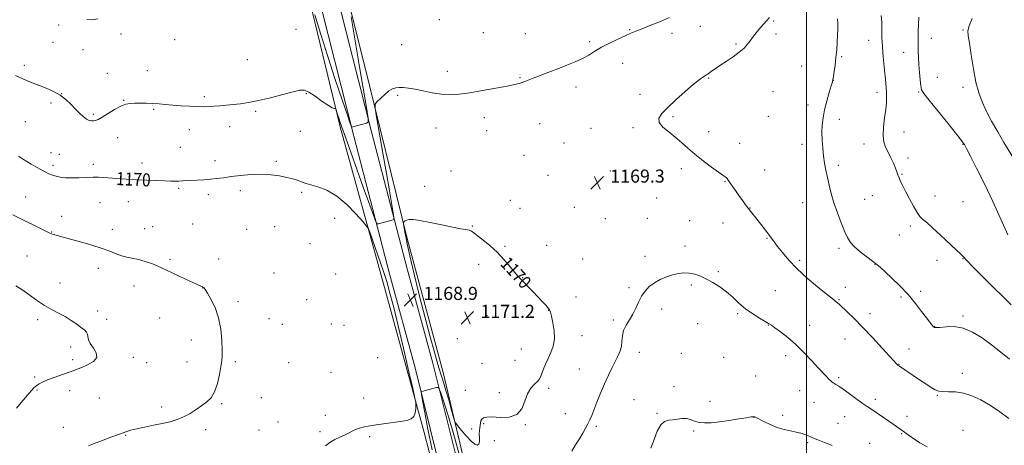
# Model space of a CAD drawing. Extents: x 2184800 to 2187700, y 357300 to 360200.
# Drawn here: x 2186518 to 2187121, y 359087 to 359347 of the extents above; entities that cross this region are included whole.
import ezdxf
from ezdxf.enums import TextEntityAlignment as Align

# ---------------------------------------------------------------- set-up
doc = ezdxf.new("R2010")
doc.units = 0
doc.header["$MEASUREMENT"] = 0
for name, color, linetype, lineweight in [('32000', 7, 'Continuous', 0), ('DTM HARD BREAKLINE', 7, 'Continuous', 0), ('DTM SPOT ELEVATION', 2, 'Continuous', 13), ('INDEX CONTOUR', 41, 'Continuous', 13), ('INDEX CONTOUR LABEL', 244, 'Continuous', 0), ('INTERMEDIATE CONTOUR', 44, 'Continuous', 0), ('SPOT ELEVATION', 7, 'Continuous', 0)]:
    doc.layers.add(name, color=color, linetype=linetype, lineweight=lineweight)
doc.styles.add('Style-ITALICS', font='ITALICS.shx')

# ---------------------------------------------------------------- blocks, each defined once
blk = doc.blocks.new('SPOT')
at = {"layer": 'SPOT ELEVATION'}
for p, q in [((-3.91, -3.91), (3.82, 3.81)), ((-1.65, 3.77), (1.72, -3.93))]:
    blk.add_line(p, q, dxfattribs=at)

msp = doc.modelspace()

# ---------------------------------------------------------------- linework, layer by layer
at = {"layer": '32000', "flags": 128}
msp.add_lwpolyline([(2187000, 360000), (2187000, 357500)], dxfattribs=at)
at = {"layer": 'DTM HARD BREAKLINE'}
for points in [[(2186725.18, 359448.24, 1162.93), (2186703.34, 359434.91, 1162.11), (2186701.68, 359428.54, 1163.22), (2186729, 359320.03, 1167.31), (2186755.3, 359213.18, 1170.27), (2186777.34, 359131.02, 1170.88), (2186798.53, 359041.47, 1168.27), (2186833.47, 358933.77, 1164.56), (2186872.85, 358876.88, 1162.95), (2186899.11, 358843.28, 1160.54)], [(2186695.3, 359431.64, 1161.26), (2186706.11, 359386.55, 1162.87), (2186733.43, 359278.46, 1166.17), (2186755.26, 359194.45, 1169.03), (2186770.97, 359136.8, 1168.66), (2186785.04, 359080.59, 1166.11), (2186803.8, 359005.24, 1164.15), (2186821.57, 358948.2, 1162.83)], [(2186684.41, 359429.03, 1161.26), (2186695.23, 359383.87, 1162.87), (2186722.58, 359275.68, 1166.17), (2186744.44, 359191.57, 1169.03), (2186760.13, 359133.97, 1168.66), (2186774.17, 359077.88, 1166.11), (2186793.01, 359002.22, 1164.15), (2186810.88, 358944.87, 1162.83)], [(2186795.37, 358918.42, 1162.05), (2186807.95, 358930.74, 1162.99), (2186790.21, 358999.71, 1166.8), (2186765.73, 359094.42, 1169.76), (2186740.83, 359185.43, 1170.94), (2186714.3, 359281.38, 1168.31), (2186683.73, 359407.39, 1164.85), (2186677.59, 359423.24, 1163.68), (2186641.54, 359407.48, 1164.5)]]:
    msp.add_polyline3d(points, dxfattribs=at)
at = {"layer": 'DTM SPOT ELEVATION'}
for p in [(2186541.73, 359343.81, 1166.52), (2186687.1, 359341.06, 1166.6), (2186774.89, 359346.99, 1167.01), (2186934.87, 359343.04, 1168.78), (2186979.87, 359346.12, 1170.18), (2186580.03, 359338.18, 1166.49), (2186801.85, 359339.08, 1166.96), (2186827.65, 359338.49, 1167.09), (2186891.58, 359340.83, 1167.89), (2186917.5, 359338.72, 1168.49), (2186981.14, 359338.2, 1170.37), (2187076.35, 359335.53, 1176.71), (2187095.81, 359340.68, 1177.83), (2186538.4, 359333.1, 1166.94), (2186612.84, 359334.82, 1166.23), (2186751.88, 359331.69, 1166.99), (2186867, 359333.49, 1167.71), (2186956.79, 359332.13, 1169.79), (2187038.01, 359334.33, 1173.27), (2186556.63, 359328.67, 1166.86), (2187021.52, 359324.34, 1172.12), (2187059.46, 359327.1, 1175.24), (2186520.76, 359318.99, 1167.61), (2186657.45, 359322.54, 1166.92), (2186887.33, 359320.4, 1168.75), (2186996.94, 359318.67, 1171.25), (2186571.53, 359314.13, 1167.39), (2186596.13, 359315.79, 1167.21), (2186779.99, 359315.39, 1167.55), (2186824.4, 359311.46, 1167.9), (2186939.92, 359311.41, 1170.1), (2187080.12, 359311.83, 1176.98), (2186858.65, 359305.9, 1168.48), (2187016.33, 359309.95, 1172.01), (2187095.81, 359305.68, 1177.55), (2186543.6, 359301.69, 1168), (2186631.07, 359299.99, 1167.71), (2186693.51, 359301.65, 1168.13), (2186749.39, 359300.82, 1168.19), (2186897.95, 359301.32, 1169.49), (2186979.35, 359303.04, 1171.1), (2187043.04, 359302.56, 1173.42), (2187068.69, 359302.79, 1175.87), (2186537.13, 359295.93, 1168.34), (2186581.61, 359297.6, 1167.93), (2187000.76, 359294.8, 1171.54), (2186563.09, 359289.13, 1167.75), (2186599.98, 359292.16, 1168.15), (2186662.56, 359290.99, 1168.23), (2186802.64, 359287.05, 1168.47), (2186918.18, 359287.66, 1170.2), (2186976.57, 359287.82, 1170.92), (2186521.34, 359284.66, 1169.06), (2186646.63, 359281.64, 1168.59), (2186836.55, 359283.33, 1168.8), (2186893.62, 359280.96, 1169.78), (2187020.1, 359286.13, 1172.48), (2186577.96, 359274.81, 1168.81), (2186621.9, 359279.68, 1168.62), (2186689.75, 359278.69, 1168.83), (2186772.87, 359280.71, 1168.6), (2186803.91, 359279.14, 1168.67), (2186867.93, 359280.6, 1169.12), (2186939.94, 359278.43, 1170.45), (2187059.68, 359278.37, 1175.05), (2186616.24, 359268.98, 1169.1), (2186851.4, 359271.63, 1169.1), (2186958.98, 359271.43, 1170.5), (2186997.1, 359270.71, 1171.49), (2187035.23, 359271.02, 1173.2), (2187095.81, 359270.68, 1175.94), (2186537.05, 359265.71, 1169.2), (2186542.29, 359264.56, 1169.23), (2186826.8, 359263.99, 1169.1), (2186538.35, 359257.95, 1169.6), (2186563.12, 359258.58, 1169.65), (2186592.89, 359259.41, 1169.52), (2186637.52, 359260.66, 1169.52), (2186675.04, 359260.27, 1169.74), (2187019.37, 359257.91, 1172.36), (2187062.19, 359262.45, 1174.71), (2186782.22, 359254.52, 1169.29), (2186841.64, 359251.74, 1169.26), (2186879.72, 359254.44, 1169.36), (2186923.23, 359255.79, 1169.68), (2186974.35, 359254.94, 1170.61), (2187058.52, 359252.41, 1174.13), (2186765.94, 359244.96, 1169.57), (2186949.97, 359247.99, 1169.94), (2186615.39, 359243.83, 1170.19), (2186633.4, 359239.85, 1170.39), (2186653.06, 359242.42, 1170.41), (2186690.75, 359241.39, 1170.24), (2187040.25, 359239.36, 1173.13), (2187078.74, 359239.19, 1174.68), (2186521.47, 359238.44, 1171.29), (2186567.02, 359234.99, 1170.72), (2186584.38, 359235.56, 1170.62), (2186818.41, 359236.47, 1169.5), (2186908.12, 359237.84, 1169.13), (2186997.64, 359235, 1171.2), (2187035.47, 359237.06, 1172.85), (2187095.81, 359235.68, 1174.9), (2186543.55, 359226.61, 1171.4), (2186824.34, 359231.58, 1169.5), (2186857.75, 359232.09, 1169.29), (2186965.25, 359231.83, 1170.04), (2186623.91, 359221.93, 1171.04), (2186710.92, 359225.55, 1170.71), (2186795.28, 359220.75, 1169.92), (2186876.74, 359225.27, 1169.09), (2186902.42, 359225.41, 1168.79), (2186928.25, 359224.11, 1169.02), (2186948.83, 359222.66, 1169.2), (2187063.58, 359220.68, 1173.68), (2186537.54, 359217.05, 1171.94), (2186574.64, 359218.72, 1171.33), (2186594.53, 359219.17, 1171.23), (2186599.28, 359220.27, 1171.2), (2186656.9, 359218.81, 1170.89), (2186674.01, 359220.35, 1170.85), (2187056.85, 359215.24, 1173.22), (2186695.85, 359210, 1170.9), (2186840.76, 359209.02, 1169.58), (2186925.55, 359208.58, 1168.41), (2186975.82, 359213.12, 1169.9), (2186522.47, 359202.45, 1172.97), (2186815.25, 359208.22, 1169.87), (2187019.87, 359207.11, 1171.69), (2186610.03, 359200.34, 1171.74), (2186639.79, 359200.49, 1171.33), (2186799.08, 359197.3, 1170.36), (2186862.82, 359200.48, 1169.14), (2186901, 359202.11, 1168.33), (2186995.69, 359199.76, 1170.29), (2187041.8, 359197.21, 1171.95), (2187079.79, 359199.69, 1173.54), (2187095.81, 359200.68, 1173.95), (2186566.16, 359194.87, 1172.68), (2186673.69, 359192.1, 1171.11), (2186711.44, 359191.44, 1170.88), (2186945.96, 359192.83, 1168.19), (2186542.68, 359185.83, 1173.42), (2186826.04, 359189.11, 1169.95), (2186929.36, 359184.7, 1167.79), (2186587.91, 359184.05, 1172.69), (2186630.28, 359182.74, 1172.02), (2186780.94, 359183.24, 1171.17), (2186891.15, 359183.04, 1168.19), (2186980.89, 359181.25, 1169.05), (2187023.63, 359183.21, 1170.63), (2187069.9, 359180.81, 1172.31), (2186651.63, 359174.45, 1171.62), (2186693.74, 359175.69, 1171.1), (2186858.72, 359177.3, 1169.31), (2187019.74, 359175.68, 1170.12), (2187057.72, 359177.3, 1171.76), (2186565.62, 359168.74, 1173.66), (2186842.06, 359169.2, 1170.03), (2186911.2, 359170.05, 1167.65), (2186957.7, 359167.1, 1167.77), (2187038.91, 359167.04, 1170.52), (2186528.95, 359163.42, 1174.29), (2186571.29, 359163.62, 1173.66), (2186603.56, 359164.39, 1173.02), (2186670.71, 359164, 1171.3), (2186678.81, 359160.58, 1171.22), (2186708.76, 359160.77, 1171.1), (2186804.14, 359165.95, 1171.05), (2186881.54, 359163.34, 1168.26), (2186933.15, 359161.02, 1167.45), (2186976.55, 359160.26, 1167.95), (2187095.81, 359165.68, 1172.21), (2186716.54, 359160.03, 1171.1), (2187001.96, 359159.92, 1168.65), (2187078.47, 359159.26, 1172.05), (2186622.97, 359151.1, 1172.67), (2186785.97, 359151.84, 1171.34), (2186862.49, 359153.65, 1169.4), (2187023.56, 359151.71, 1169.22), (2186549.1, 359146.73, 1174.33), (2186825.29, 359145.42, 1170.86), (2186897.5, 359143.43, 1167.42), (2186923.32, 359142.74, 1166.8), (2187062.77, 359145.54, 1170.71), (2186550.38, 359138.89, 1174.26), (2186587.44, 359140.42, 1173.75), (2186595.64, 359137.07, 1173.54), (2186620.33, 359137.62, 1172.71), (2186649.95, 359137.77, 1171.73), (2186682.63, 359137.11, 1171.1), (2186737.21, 359140.27, 1171.08), (2186801.08, 359136.72, 1171.49), (2186821.35, 359138.62, 1170.97), (2186949.22, 359140.44, 1166.93), (2186987.23, 359141.43, 1167.54), (2187056.51, 359136.13, 1170.05), (2186708.62, 359131.31, 1170.88), (2186860.67, 359133.28, 1168.96), (2187095.31, 359130.68, 1170.7), (2186527.14, 359128.4, 1174.15), (2186968.77, 359129.05, 1167.05), (2187019.63, 359127.95, 1168.24), (2186528.43, 359120.45, 1173.93), (2186548.61, 359120.08, 1173.59), (2186791, 359120.3, 1170.83), (2186811.74, 359118.72, 1170.43), (2186841.9, 359121.48, 1169.64), (2186918.74, 359122.4, 1166.29), (2186995.67, 359119.9, 1167.16), (2186566.71, 359115.53, 1173.12), (2186641.72, 359112.08, 1171.85), (2186665.98, 359115.78, 1171.53), (2186728.6, 359115.42, 1170.5), (2186894.32, 359114.41, 1166.85), (2186940.75, 359113.5, 1166.44), (2187004.44, 359112.91, 1167.13), (2187042.14, 359114.78, 1168.42), (2187080.01, 359117.23, 1169.9), (2186604.83, 359110.09, 1172.33), (2186852.22, 359105.86, 1168.85), (2186908.43, 359106.14, 1166.1), (2186676.1, 359100.88, 1170.75), (2186705.13, 359104.83, 1170.4), (2186967.82, 359103.63, 1165.98), (2186985.3, 359104.84, 1166.35), (2187019.12, 359099.99, 1166.85), (2187023.39, 359104.07, 1167.2), (2187061.5, 359104.39, 1168.6), (2186544.59, 359097.57, 1172.78), (2186631.88, 359096.03, 1171.67), (2186664.44, 359095.85, 1171.25), (2186701.9, 359094.98, 1170.25), (2186794.78, 359096.61, 1170.37), (2186802.07, 359099.77, 1169.85), (2186827.69, 359099.14, 1169.93), (2186871.27, 359098.27, 1167.72), (2186930.89, 359095.36, 1165.86), (2187058.23, 359093.78, 1167.89), (2187095.81, 359095.68, 1168.41), (2186582.8, 359092.74, 1171.91), (2186732.38, 359091.79, 1169.79), (2186808.61, 359089.32, 1169.21), (2187000.67, 359088.17, 1165.77), (2187038.66, 359087.74, 1166.8)]:
    msp.add_point(p, dxfattribs=at)
at = {"layer": 'INDEX CONTOUR'}
for points in [[(2186977.356, 359348.367, 1170), (2186975.419, 359346.341, 1170), (2186973.723, 359344.522, 1170), (2186971.738, 359342.322, 1170), (2186969.806, 359340.063, 1170), (2186968.179, 359337.994, 1170), (2186966.754, 359336.046, 1170), (2186965.342, 359334.074, 1170), (2186963.734, 359331.95, 1170), (2186961.644, 359329.62, 1170), (2186958.766, 359327.048, 1170), (2186954.962, 359324.25, 1170), (2186950.771, 359321.454, 1170), (2186946.899, 359318.941, 1170), (2186943.905, 359316.938, 1170), (2186941.774, 359315.444, 1170), (2186939.411, 359313.734, 1170), (2186938.673, 359313.231, 1170), (2186936.384, 359311.767, 1170), (2186934.097, 359310.121, 1170), (2186930.528, 359307.273, 1170), (2186925.533, 359303.007, 1170), (2186919.96, 359298.052, 1170), (2186914.908, 359293.375, 1170), (2186911.323, 359289.703, 1170), (2186909.544, 359286.785, 1170), (2186909.757, 359284.131, 1170), (2186911.978, 359281.34, 1170), (2186915.521, 359278.356, 1170), (2186919.525, 359275.213, 1170), (2186923.349, 359271.924, 1170), (2186927.224, 359268.424, 1170), (2186931.602, 359264.628, 1170), (2186936.701, 359260.565, 1170), (2186941.824, 359256.713, 1170), (2186946.045, 359253.664, 1170), (2186948.686, 359251.83, 1170), (2186950.073, 359250.895, 1170), (2186950.781, 359250.365, 1170), (2186951.331, 359249.779, 1170), (2186952.026, 359248.821, 1170), (2186954.756, 359244.778, 1170), (2186956.765, 359241.85, 1170), (2186958.862, 359238.864, 1170), (2186960.824, 359236.175, 1170), (2186962.606, 359233.813, 1170), (2186967.261, 359227.799, 1170), (2186974.169, 359218.98, 1170), (2186976.53, 359215.898, 1170), (2186978.399, 359213.368, 1170), (2186980.13, 359210.986, 1170), (2186982.232, 359208.169, 1170), (2186985.149, 359204.458, 1170), (2186989.091, 359199.889, 1170), (2186994.202, 359194.621, 1170), (2187000.407, 359188.922, 1170), (2187006.738, 359183.499, 1170), (2187012.007, 359179.174, 1170), (2187015.346, 359176.518, 1170), (2187018.131, 359174.394, 1170), (2187018.961, 359173.697, 1170), (2187020.111, 359172.643, 1170), (2187025.001, 359168.072, 1170), (2187029.118, 359164.101, 1170), (2187034.309, 359158.864, 1170), (2187040.349, 359152.496, 1170), (2187046.304, 359146.059, 1170), (2187051.061, 359140.848, 1170), (2187055.427, 359136.027, 1170), (2187055.665, 359135.797, 1170), (2187056.075, 359135.473, 1170), (2187056.827, 359134.947, 1170), (2187065.323, 359129.18, 1170), (2187069.088, 359126.647, 1170), (2187072.936, 359124.096, 1170), (2187076.299, 359121.94, 1170), (2187078.818, 359120.498, 1170), (2187080.986, 359119.703, 1170), (2187083.506, 359119.392, 1170), (2187086.925, 359119.355, 1170), (2187091.17, 359119.203, 1170), (2187096.008, 359118.497, 1170), (2187101.239, 359116.887, 1170), (2187106.776, 359114.367, 1170), (2187112.562, 359111.015, 1170), (2187118.434, 359107.018, 1170), (2187123.809, 359102.991, 1170)], [(2186705.203, 359086.185, 1170), (2186707.908, 359088.317, 1170), (2186711.064, 359090.126, 1170), (2186714.35, 359091.673, 1170), (2186717.317, 359093.009, 1170), (2186719.659, 359094.184, 1170), (2186721.629, 359095.233, 1170), (2186723.62, 359096.19, 1170), (2186726.025, 359097.086, 1170), (2186729.23, 359097.941, 1170), (2186733.622, 359098.771, 1170), (2186739.341, 359099.588, 1170), (2186751.092, 359101.076, 1170), (2186755.163, 359101.747, 1170), (2186757.83, 359102.669, 1170), (2186759.422, 359104.198, 1170), (2186760.252, 359106.512, 1170), (2186760.578, 359109.09, 1170), (2186760.645, 359111.235, 1170), (2186760.587, 359112.745, 1170), (2186760.078, 359115.4, 1170), (2186758.686, 359121.478, 1170), (2186756.155, 359132.392, 1170), (2186752.955, 359146.1, 1170), (2186749.737, 359159.706, 1170), (2186747.013, 359170.899, 1170), (2186744.742, 359179.738, 1170), (2186742.741, 359186.873, 1170), (2186740.852, 359192.916, 1170), (2186739.004, 359198.323, 1170), (2186732.329, 359216.972, 1170), (2186731.519, 359219.047, 1170), (2186730.425, 359220.725, 1170), (2186728.11, 359223.448, 1170), (2186723.92, 359228.163, 1170), (2186718.335, 359233.866, 1170), (2186712.118, 359239.059, 1170), (2186705.992, 359242.589, 1170), (2186700.514, 359244.675, 1170), (2186696.202, 359245.876, 1170), (2186693.367, 359246.686, 1170), (2186691.496, 359247.328, 1170), (2186689.868, 359247.962, 1170), (2186687.854, 359248.711, 1170), (2186685.179, 359249.565, 1170), (2186681.655, 359250.482, 1170), (2186677.158, 359251.391, 1170), (2186671.826, 359252.113, 1170), (2186665.859, 359252.441, 1170), (2186659.509, 359252.242, 1170), (2186653.238, 359251.674, 1170), (2186647.56, 359250.969, 1170), (2186642.823, 359250.325, 1170), (2186638.715, 359249.785, 1170), (2186634.759, 359249.357, 1170), (2186630.621, 359249.041, 1170), (2186626.543, 359248.811, 1170), (2186617.607, 359248.366, 1170), (2186615.471, 359248.284, 1170), (2186613.259, 359248.251, 1170), (2186610.526, 359248.275, 1170), (2186606.792, 359248.369, 1170), (2186601.75, 359248.538, 1170), (2186595.777, 359248.781, 1170), (2186589.418, 359249.089, 1170), (2186583.194, 359249.448, 1170), (2186577.521, 359249.82, 1170), (2186569.193, 359250.426, 1170), (2186566.137, 359250.579, 1170), (2186562.827, 359250.58, 1170), (2186558.704, 359250.423, 1170), (2186554.132, 359250.227, 1170), (2186549.71, 359250.142, 1170), (2186545.918, 359250.285, 1170), (2186542.769, 359250.643, 1170), (2186540.161, 359251.171, 1170), (2186537.953, 359251.843, 1170), (2186535.859, 359252.716, 1170), (2186533.555, 359253.869, 1170), (2186530.819, 359255.338, 1170), (2186527.835, 359256.989, 1170), (2186524.887, 359258.645, 1170), (2186522.188, 359260.193, 1170), (2186519.665, 359261.767, 1170), (2186517.17, 359263.565, 1170)], [(2186755.073, 359224.432, 1170), (2186754.159, 359223.986, 1170), (2186753.546, 359223.546, 1170), (2186753.173, 359223.198, 1170), (2186752.988, 359222.973, 1170), (2186752.958, 359222.669, 1170), (2186753.061, 359222.019, 1170), (2186753.939, 359216.991, 1170), (2186754.423, 359214.298, 1170), (2186755.317, 359209.924, 1170), (2186756.977, 359202.513, 1170), (2186759.617, 359191.303, 1170), (2186762.875, 359177.907, 1170), (2186766.242, 359164.53, 1170), (2186769.295, 359152.988, 1170), (2186771.935, 359143.533, 1170), (2186774.143, 359136.026, 1170), (2186775.942, 359130.193, 1170), (2186777.508, 359125.223, 1170), (2186779.057, 359120.167, 1170), (2186780.721, 359114.422, 1170), (2186782.305, 359108.764, 1170), (2186783.531, 359104.308, 1170), (2186784.269, 359101.772, 1170), (2186784.991, 359100.268, 1170), (2186786.311, 359098.505, 1170), (2186788.639, 359095.573, 1170), (2186791.545, 359092.081, 1170), (2186794.391, 359089.015, 1170), (2186796.648, 359087.179, 1170), (2186798.232, 359086.651, 1170), (2186799.171, 359087.32, 1170), (2186799.532, 359089.011, 1170), (2186799.542, 359091.28, 1170), (2186799.472, 359093.614, 1170), (2186799.531, 359095.607, 1170), (2186799.701, 359097.283, 1170), (2186799.906, 359098.772, 1170), (2186800.109, 359100.17, 1170), (2186800.424, 359101.444, 1170), (2186801.008, 359102.53, 1170), (2186802.064, 359103.356, 1170), (2186804.02, 359103.846, 1170), (2186807.353, 359103.913, 1170), (2186812.245, 359103.647, 1170), (2186817.7, 359103.827, 1170), (2186822.427, 359105.403, 1170), (2186825.492, 359108.962, 1170), (2186827.415, 359113.625, 1170), (2186829.07, 359118.148, 1170), (2186831.108, 359121.552, 1170), (2186833.273, 359123.905, 1170), (2186835.084, 359125.541, 1170), (2186836.209, 359126.812, 1170), (2186836.912, 359128.157, 1170), (2186838.624, 359132.774, 1170), (2186839.97, 359136.135, 1170), (2186841.57, 359139.752, 1170), (2186843.287, 359143.369, 1170), (2186844.749, 359147.201, 1170), (2186845.524, 359151.576, 1170), (2186845.339, 359156.614, 1170), (2186844.553, 359161.599, 1170), (2186843.681, 359165.607, 1170), (2186843.092, 359168.011, 1170), (2186842.554, 359169.371, 1170), (2186841.684, 359170.546, 1170), (2186840.177, 359172.239, 1170), (2186838.034, 359174.538, 1170), (2186835.335, 359177.377, 1170), (2186832.224, 359180.617, 1170), (2186829.118, 359183.825, 1170), (2186826.497, 359186.501, 1170), (2186824.652, 359188.361, 1170), (2186823.101, 359190.017, 1170), (2186821.169, 359192.303, 1170), (2186818.333, 359195.805, 1170), (2186814.674, 359200.133, 1170), (2186810.427, 359204.648, 1170), (2186805.888, 359208.787, 1170), (2186801.608, 359212.281, 1170), (2186798.201, 359214.937, 1170), (2186796.055, 359216.641, 1170), (2186794.655, 359217.612, 1170), (2186793.26, 359218.151, 1170), (2186791.181, 359218.549, 1170), (2186787.927, 359219.073, 1170), (2186783.056, 359219.978, 1170), (2186776.45, 359221.398, 1170), (2186769.282, 359222.973, 1170), (2186763.048, 359224.221, 1170), (2186758.88, 359224.78, 1170), (2186756.452, 359224.768, 1170), (2186755.073, 359224.432, 1170)]]:
    msp.add_polyline3d(points, dxfattribs=at)
at = {"layer": 'INTERMEDIATE CONTOUR'}
for points in [[(2186915.989, 359348.283, 1168), (2186910.496, 359345.999, 1168), (2186904.485, 359343.604, 1168), (2186899.155, 359341.509, 1168), (2186895.323, 359339.979, 1168), (2186892.261, 359338.695, 1168), (2186888.858, 359337.192, 1168), (2186884.327, 359335.131, 1168), (2186879.183, 359332.676, 1168), (2186874.261, 359330.113, 1168), (2186870.159, 359327.679, 1168), (2186866.501, 359325.394, 1168), (2186862.673, 359323.232, 1168), (2186858.191, 359321.152, 1168), (2186853.119, 359319.106, 1168), (2186847.657, 359317.036, 1168), (2186842.06, 359314.929, 1168), (2186836.821, 359312.936, 1168), (2186832.486, 359311.249, 1168), (2186829.429, 359310.007, 1168), (2186827.319, 359309.134, 1168), (2186825.648, 359308.503, 1168), (2186823.847, 359307.971, 1168), (2186821.099, 359307.348, 1168), (2186816.525, 359306.429, 1168), (2186809.637, 359305.101, 1168), (2186801.516, 359303.613, 1168), (2186793.633, 359302.303, 1168), (2186787.092, 359301.459, 1168), (2186781.53, 359301.167, 1168), (2186776.216, 359301.464, 1168), (2186770.63, 359302.319, 1168), (2186765.085, 359303.44, 1168), (2186760.103, 359304.469, 1168), (2186756.084, 359305.125, 1168), (2186752.934, 359305.431, 1168), (2186750.433, 359305.491, 1168), (2186748.346, 359305.341, 1168), (2186746.361, 359304.757, 1168), (2186744.144, 359303.45, 1168), (2186741.513, 359301.296, 1168), (2186738.872, 359298.834, 1168), (2186736.774, 359296.763, 1168), (2186735.667, 359295.326, 1168), (2186735.59, 359292.921, 1168), (2186736.474, 359287.489, 1168), (2186740.364, 359265.353, 1168), (2186742.549, 359252.852, 1168), (2186744.377, 359242.315, 1168), (2186746.697, 359228.808, 1168), (2186747.166, 359225.916, 1168), (2186747.179, 359224.808, 1168), (2186746.747, 359224.538, 1168), (2186737.721, 359222.168, 1168), (2186736.866, 359222.072, 1168), (2186736.265, 359222.821, 1168), (2186735.403, 359225.06, 1168), (2186731.517, 359235.779, 1168), (2186728.399, 359244.44, 1168), (2186724.61, 359255.023, 1168), (2186720.732, 359265.892, 1168), (2186717.465, 359275.082, 1168), (2186715.324, 359281.147, 1168), (2186714.078, 359284.736, 1168), (2186713.319, 359287.018, 1168), (2186712.704, 359288.943, 1168), (2186711.836, 359291.762, 1168), (2186711.629, 359292.398, 1168), (2186711.463, 359292.613, 1168), (2186711.195, 359292.591, 1168), (2186710.634, 359292.572, 1168), (2186709.384, 359293.009, 1168), (2186707, 359294.411, 1168), (2186703.28, 359297.035, 1168), (2186698.991, 359300.127, 1168), (2186695.144, 359302.681, 1168), (2186692.349, 359303.905, 1168), (2186689.609, 359303.867, 1168), (2186685.529, 359302.851, 1168), (2186679.187, 359301.165, 1168), (2186671.573, 359299.232, 1168), (2186664.153, 359297.497, 1168), (2186658.061, 359296.3, 1168), (2186653.097, 359295.552, 1168), (2186648.731, 359295.059, 1168), (2186644.544, 359294.658, 1168), (2186640.563, 359294.319, 1168), (2186636.928, 359294.043, 1168), (2186633.672, 359293.842, 1168), (2186630.388, 359293.749, 1168), (2186626.561, 359293.807, 1168), (2186621.861, 359294.039, 1168), (2186616.69, 359294.392, 1168), (2186611.638, 359294.794, 1168), (2186607.151, 359295.179, 1168), (2186603.108, 359295.505, 1168), (2186599.249, 359295.737, 1168), (2186595.397, 359295.853, 1168), (2186591.706, 359295.881, 1168), (2186588.418, 359295.866, 1168), (2186585.642, 359295.779, 1168), (2186582.976, 359295.323, 1168), (2186579.888, 359294.128, 1168), (2186576.056, 359292.009, 1168), (2186568.467, 359287.319, 1168), (2186565.983, 359286.005, 1168), (2186564.33, 359285.408, 1168), (2186563.092, 359285.196, 1168), (2186561.896, 359285.136, 1168), (2186560.553, 359285.38, 1168), (2186558.915, 359286.173, 1168), (2186556.879, 359287.694, 1168), (2186554.511, 359289.842, 1168), (2186551.923, 359292.453, 1168), (2186549.176, 359295.339, 1168), (2186546.147, 359298.248, 1168), (2186542.666, 359300.907, 1168), (2186538.619, 359303.126, 1168), (2186534.121, 359305.042, 1168), (2186529.345, 359306.874, 1168), (2186524.475, 359308.799, 1168), (2186519.748, 359310.816, 1168), (2186515.415, 359312.88, 1168)], [(2186565.861, 359347.478, 1166), (2186562.38, 359346.935, 1166), (2186559.008, 359347.135, 1166)], [(2186721.062, 359348.745, 1166), (2186721.977, 359342.605, 1166), (2186723.544, 359332.906, 1166), (2186725.829, 359319.457, 1166), (2186728.329, 359305.067, 1166), (2186730.393, 359293.3, 1166), (2186731.476, 359286.759, 1166), (2186731.454, 359284.241, 1166), (2186730.307, 359283.589, 1166), (2186721.264, 359281.276, 1166), (2186721.106, 359281.53, 1166), (2186720.435, 359283.41, 1166), (2186718.676, 359288.528, 1166), (2186715.459, 359297.939, 1166), (2186711.231, 359310.471, 1166), (2186706.645, 359324.394, 1166), (2186702.306, 359338.036, 1166), (2186698.619, 359349.948, 1166)], [(2187018.886, 359347.47, 1172), (2187019.019, 359344.048, 1172), (2187019.058, 359341.195, 1172), (2187018.996, 359337.588, 1172), (2187018.79, 359333.314, 1172), (2187018.442, 359328.628, 1172), (2187017.971, 359323.824, 1172), (2187017.411, 359319.22, 1172), (2187016.852, 359315.216, 1172), (2187016.406, 359312.241, 1172), (2187016.112, 359310.449, 1172), (2187015.755, 359308.934, 1172), (2187015.049, 359306.522, 1172), (2187013.82, 359302.395, 1172), (2187012.336, 359297.153, 1172), (2187010.975, 359291.752, 1172), (2187010.036, 359286.921, 1172), (2187009.524, 359282.491, 1172), (2187009.362, 359278.063, 1172), (2187009.481, 359273.348, 1172), (2187009.831, 359268.484, 1172), (2187010.366, 359263.713, 1172), (2187011.046, 359259.206, 1172), (2187011.854, 359254.836, 1172), (2187012.774, 359250.401, 1172), (2187013.817, 359245.71, 1172), (2187015.101, 359240.617, 1172), (2187016.765, 359234.985, 1172), (2187018.87, 359228.826, 1172), (2187021.149, 359222.755, 1172), (2187023.25, 359217.535, 1172), (2187024.985, 359213.685, 1172), (2187026.804, 359210.745, 1172), (2187029.314, 359208.01, 1172), (2187032.878, 359204.972, 1172), (2187036.876, 359201.892, 1172), (2187040.439, 359199.228, 1172), (2187043.004, 359197.231, 1172), (2187045.219, 359195.329, 1172), (2187048.04, 359192.747, 1172), (2187052.139, 359188.917, 1172), (2187057.073, 359184.1, 1172), (2187062.122, 359178.772, 1172), (2187066.662, 359173.406, 1172), (2187070.468, 359168.489, 1172), (2187073.415, 359164.51, 1172), (2187075.441, 359161.816, 1172), (2187076.744, 359160.187, 1172), (2187077.587, 359159.261, 1172), (2187078.295, 359158.737, 1172), (2187079.442, 359158.559, 1172), (2187081.666, 359158.728, 1172), (2187085.411, 359159.134, 1172), (2187090.332, 359159.209, 1172), (2187095.894, 359158.272, 1172), (2187101.642, 359155.84, 1172), (2187107.456, 359152.228, 1172), (2187113.298, 359147.949, 1172), (2187119.05, 359143.504, 1172), (2187124.261, 359139.347, 1172)], [(2187045.74, 359349.564, 1174), (2187045.977, 359345.784, 1174), (2187046.085, 359341.381, 1174), (2187046.171, 359336.333, 1174), (2187046.391, 359330.617, 1174), (2187046.849, 359324.338, 1174), (2187047.445, 359318.099, 1174), (2187048.474, 359308.453, 1174), (2187048.775, 359305.242, 1174), (2187048.947, 359302.465, 1174), (2187048.994, 359299.614, 1174), (2187048.857, 359296.287, 1174), (2187048.46, 359292.104, 1174), (2187047.802, 359286.894, 1174), (2187047.176, 359281.309, 1174), (2187046.948, 359276.204, 1174), (2187047.392, 359272.197, 1174), (2187048.42, 359268.943, 1174), (2187049.854, 359265.855, 1174), (2187051.501, 359262.516, 1174), (2187053.119, 359259.165, 1174), (2187054.452, 359256.206, 1174), (2187055.336, 359253.913, 1174), (2187055.968, 359252.034, 1174), (2187056.638, 359250.185, 1174), (2187057.597, 359248.01, 1174), (2187058.949, 359245.261, 1174), (2187060.751, 359241.715, 1174), (2187062.996, 359237.334, 1174), (2187065.404, 359232.818, 1174), (2187067.623, 359229.045, 1174), (2187069.452, 359226.597, 1174), (2187071.276, 359224.836, 1174), (2187073.63, 359222.821, 1174), (2187076.882, 359219.854, 1174), (2187084.78, 359212.431, 1174), (2187088.555, 359208.964, 1174), (2187091.778, 359206.027, 1174), (2187094.181, 359203.772, 1174), (2187095.808, 359202.084, 1174), (2187097.947, 359199.783, 1174), (2187102.194, 359195.423, 1174), (2187109.47, 359188.189, 1174), (2187125.316, 359172.589, 1174)], [(2187068.808, 359348.502, 1176), (2187068.592, 359344.095, 1176), (2187068.43, 359339.813, 1176), (2187068.33, 359335.676, 1176), (2187068.293, 359331.691, 1176), (2187068.327, 359327.817, 1176), (2187068.452, 359323.841, 1176), (2187068.694, 359319.505, 1176), (2187069.056, 359314.726, 1176), (2187069.483, 359310.119, 1176), (2187069.898, 359306.473, 1176), (2187070.393, 359304.162, 1176), (2187071.729, 359301.898, 1176), (2187074.832, 359297.981, 1176), (2187080.177, 359291.363, 1176), (2187086.42, 359283.609, 1176), (2187091.764, 359276.939, 1176), (2187094.863, 359273.013, 1176), (2187096.185, 359271.262, 1176), (2187096.646, 359270.558, 1176), (2187097.107, 359269.773, 1176), (2187098.175, 359267.789, 1176), (2187100.393, 359263.487, 1176), (2187104.109, 359256.127, 1176), (2187108.872, 359246.479, 1176), (2187114.033, 359235.689, 1176), (2187118.984, 359224.904, 1176), (2187123.273, 359215.265, 1176)], [(2187101.338, 359347.751, 1178), (2187099.589, 359343.298, 1178), (2187098.85, 359340.148, 1178), (2187098.981, 359337.118, 1178), (2187099.715, 359332.58, 1178), (2187100.818, 359325.469, 1178), (2187102.179, 359316.957, 1178), (2187103.719, 359308.777, 1178), (2187105.411, 359302.204, 1178), (2187107.439, 359296.674, 1178), (2187110.042, 359291.169, 1178), (2187113.352, 359284.937, 1178), (2187117.085, 359278.304, 1178), (2187120.858, 359271.867, 1178), (2187127.697, 359260.556, 1178)], [(2186560.054, 359086.163, 1172), (2186563.189, 359087.43, 1172), (2186568.035, 359089.285, 1172), (2186573.733, 359091.441, 1172), (2186578.983, 359093.406, 1172), (2186582.88, 359094.814, 1172), (2186586.095, 359095.819, 1172), (2186589.692, 359096.707, 1172), (2186594.436, 359097.702, 1172), (2186599.884, 359098.791, 1172), (2186605.291, 359099.903, 1172), (2186610.081, 359101.015, 1172), (2186614.346, 359102.292, 1172), (2186618.347, 359103.946, 1172), (2186622.272, 359106.101, 1172), (2186626.046, 359108.528, 1172), (2186629.519, 359110.905, 1172), (2186632.568, 359113.086, 1172), (2186635.168, 359115.618, 1172), (2186637.323, 359119.221, 1172), (2186639.038, 359124.288, 1172), (2186640.331, 359129.908, 1172), (2186641.225, 359134.841, 1172), (2186641.751, 359138.29, 1172), (2186641.976, 359141.216, 1172), (2186641.975, 359145.021, 1172), (2186641.764, 359150.696, 1172), (2186641.121, 359157.594, 1172), (2186639.763, 359164.654, 1172), (2186637.568, 359170.949, 1172), (2186635.046, 359176.073, 1172), (2186632.867, 359179.759, 1172), (2186631.528, 359181.874, 1172), (2186630.83, 359182.841, 1172), (2186630.401, 359183.222, 1172), (2186629.822, 359183.544, 1172), (2186628.493, 359184.158, 1172), (2186621.314, 359187.382, 1172), (2186616.068, 359189.769, 1172), (2186611.279, 359192.005, 1172), (2186607.845, 359193.693, 1172), (2186605.246, 359194.99, 1172), (2186602.61, 359196.202, 1172), (2186599.278, 359197.542, 1172), (2186595.451, 359198.885, 1172), (2186591.551, 359200.019, 1172), (2186587.898, 359200.818, 1172), (2186584.44, 359201.496, 1172), (2186581.03, 359202.348, 1172), (2186577.429, 359203.617, 1172), (2186573.029, 359205.316, 1172), (2186567.127, 359207.404, 1172), (2186559.438, 359209.779, 1172), (2186551.334, 359212.095, 1172), (2186544.604, 359213.947, 1172), (2186537.919, 359215.765, 1172), (2186537.428, 359215.923, 1172), (2186536.953, 359216.107, 1172), (2186536.4, 359216.357, 1172), (2186535.582, 359216.757, 1172), (2186513.656, 359227.66, 1172)], [(2186856.107, 359082.967, 1168), (2186858.448, 359086.775, 1168), (2186860.792, 359090.542, 1168), (2186862.87, 359093.959, 1168), (2186864.626, 359096.987, 1168), (2186866.058, 359099.659, 1168), (2186867.209, 359102.089, 1168), (2186868.319, 359104.766, 1168), (2186871.484, 359112.943, 1168), (2186873.669, 359118.421, 1168), (2186876.071, 359124.094, 1168), (2186878.532, 359129.437, 1168), (2186880.883, 359134.214, 1168), (2186882.957, 359138.258, 1168), (2186884.608, 359141.504, 1168), (2186885.798, 359144.296, 1168), (2186886.515, 359147.08, 1168), (2186886.826, 359150.192, 1168), (2186887.126, 359153.532, 1168), (2186887.891, 359156.889, 1168), (2186889.443, 359160.119, 1168), (2186891.485, 359163.342, 1168), (2186893.569, 359166.741, 1168), (2186895.364, 359170.423, 1168), (2186897.025, 359174.193, 1168), (2186898.825, 359177.772, 1168), (2186900.999, 359180.936, 1168), (2186903.62, 359183.675, 1168), (2186906.723, 359186.024, 1168), (2186910.29, 359188.014, 1168), (2186914.102, 359189.633, 1168), (2186917.891, 359190.87, 1168), (2186921.448, 359191.7, 1168), (2186924.82, 359192.073, 1168), (2186928.114, 359191.932, 1168), (2186931.438, 359191.237, 1168), (2186934.899, 359190.014, 1168), (2186938.606, 359188.309, 1168), (2186942.615, 359186.157, 1168), (2186946.764, 359183.573, 1168), (2186950.837, 359180.562, 1168), (2186954.701, 359177.174, 1168), (2186958.53, 359173.623, 1168), (2186962.581, 359170.161, 1168), (2186966.956, 359167.033, 1168), (2186971.159, 359164.411, 1168), (2186976.714, 359161.193, 1168), (2186978.403, 359160.106, 1168), (2186980.59, 359158.543, 1168), (2186984.015, 359155.986, 1168), (2186988.438, 359152.479, 1168), (2186993.371, 359148.196, 1168), (2186998.349, 359143.382, 1168), (2187002.996, 359138.545, 1168), (2187006.954, 359134.257, 1168), (2187012.135, 359128.606, 1168), (2187013.683, 359126.986, 1168), (2187014.814, 359125.913, 1168), (2187015.747, 359125.177, 1168), (2187016.698, 359124.565, 1168), (2187017.902, 359123.85, 1168), (2187019.672, 359122.739, 1168), (2187022.337, 359120.925, 1168), (2187026.046, 359118.258, 1168), (2187030.215, 359115.215, 1168), (2187034.079, 359112.43, 1168), (2187037.134, 359110.326, 1168), (2187039.917, 359108.481, 1168), (2187043.229, 359106.266, 1168), (2187047.657, 359103.212, 1168), (2187052.945, 359099.512, 1168), (2187058.627, 359095.522, 1168), (2187064.253, 359091.604, 1168), (2187069.441, 359088.149, 1168), (2187073.824, 359085.552, 1168)], [(2186515.985, 359109.379, 1174), (2186518.886, 359112.677, 1174), (2186521.492, 359115.747, 1174), (2186523.677, 359118.376, 1174), (2186525.375, 359120.39, 1174), (2186526.582, 359121.702, 1174), (2186527.534, 359122.554, 1174), (2186528.529, 359123.277, 1174), (2186529.868, 359124.145, 1174), (2186531.875, 359125.228, 1174), (2186534.878, 359126.543, 1174), (2186539.004, 359128.067, 1174), (2186547.628, 359131.016, 1174), (2186550.618, 359132.103, 1174), (2186553.089, 359133.088, 1174), (2186555.897, 359134.252, 1174), (2186559.538, 359135.826, 1174), (2186563.049, 359137.849, 1174), (2186565.106, 359140.308, 1174), (2186564.826, 359143.143, 1174), (2186563.079, 359146.096, 1174), (2186561.178, 359148.857, 1174), (2186560.131, 359151.181, 1174), (2186559.731, 359153.063, 1174), (2186559.466, 359154.562, 1174), (2186558.878, 359155.781, 1174), (2186557.721, 359156.997, 1174), (2186555.801, 359158.533, 1174), (2186553.004, 359160.602, 1174), (2186549.535, 359162.977, 1174), (2186545.68, 359165.323, 1174), (2186541.666, 359167.427, 1174), (2186537.47, 359169.564, 1174), (2186533.016, 359172.135, 1174), (2186528.295, 359175.366, 1174), (2186523.596, 359178.808, 1174), (2186519.285, 359181.839, 1174), (2186515.561, 359184.052, 1174)], [(2186770.541, 359083.888, 1168), (2186768.045, 359096.486, 1168), (2186766.101, 359106.725, 1168), (2186764.77, 359113.951, 1168), (2186764.079, 359117.827, 1168), (2186763.94, 359119.283, 1168), (2186764.233, 359119.569, 1168), (2186773.273, 359121.902, 1168), (2186774.26, 359122.014, 1168), (2186774.926, 359121.168, 1168), (2186775.841, 359118.638, 1168), (2186777.481, 359113.754, 1168), (2186779.945, 359106.058, 1168), (2186783.235, 359095.15, 1168), (2186787.231, 359081.184, 1168)], [(2186904.591, 359084.72, 1166), (2186906.519, 359090.128, 1166), (2186908.531, 359095.21, 1166), (2186910.666, 359099.075, 1166), (2186912.961, 359101.121, 1166), (2186915.43, 359101.879, 1166), (2186918.085, 359102.165, 1166), (2186920.907, 359102.597, 1166), (2186923.758, 359103.002, 1166), (2186926.466, 359103.008, 1166), (2186928.94, 359102.377, 1166), (2186931.4, 359101.421, 1166), (2186934.146, 359100.583, 1166), (2186937.456, 359100.222, 1166), (2186941.533, 359100.348, 1166), (2186946.559, 359100.887, 1166), (2186952.497, 359101.735, 1166), (2186958.429, 359102.673, 1166), (2186963.212, 359103.454, 1166), (2186966.023, 359103.892, 1166), (2186967.299, 359104.045, 1166), (2186967.793, 359104.029, 1166), (2186968.21, 359103.905, 1166), (2186969.069, 359103.501, 1166), (2186973.835, 359101.05, 1166), (2186977.716, 359099.211, 1166), (2186981.988, 359097.51, 1166), (2186986.207, 359096.277, 1166), (2186990.145, 359095.406, 1166), (2186993.626, 359094.687, 1166), (2186996.517, 359093.949, 1166), (2186998.858, 359093.197, 1166), (2187000.734, 359092.481, 1166), (2187002.32, 359091.806, 1166), (2187004.159, 359091.011, 1166), (2187006.887, 359089.889, 1166), (2187010.906, 359088.302, 1166), (2187015.687, 359086.381, 1166)]]:
    msp.add_polyline3d(points, dxfattribs=at)

# ---------------------------------------------------------------- block references
at = {"layer": 'SPOT ELEVATION'}
for p in [(2186871.736, 359247.309, 1169.335), (2186757.27, 359175.525, 1168.913), (2186792.192, 359164.531, 1171.185)]:
    msp.add_blockref('SPOT', p, dxfattribs=at)

# ---------------------------------------------------------------- texts
at = {"layer": 'INDEX CONTOUR LABEL', "style": 'Style-ITALICS', "width": 0.875}
for rotation, p in [(357.3, (2186576.978, 359249.859, 1170)), (312.399998, (2186814.782, 359200.006, 1170))]:
    msp.add_text('1170', height=8, rotation=rotation, dxfattribs=at).set_placement(p, align=Align.MIDDLE_LEFT)
at = {"layer": 'SPOT ELEVATION', "style": 'Style-ITALICS'}
for s, p in [('1169.3', (2186879.736, 359247.309, 1169.335)), ('1168.9', (2186765.27, 359175.525, 1168.913)), ('1171.2', (2186800.192, 359164.531, 1171.185))]:
    msp.add_text(s, height=8, dxfattribs=at).set_placement(p)

doc.saveas('drawing.dxf')
